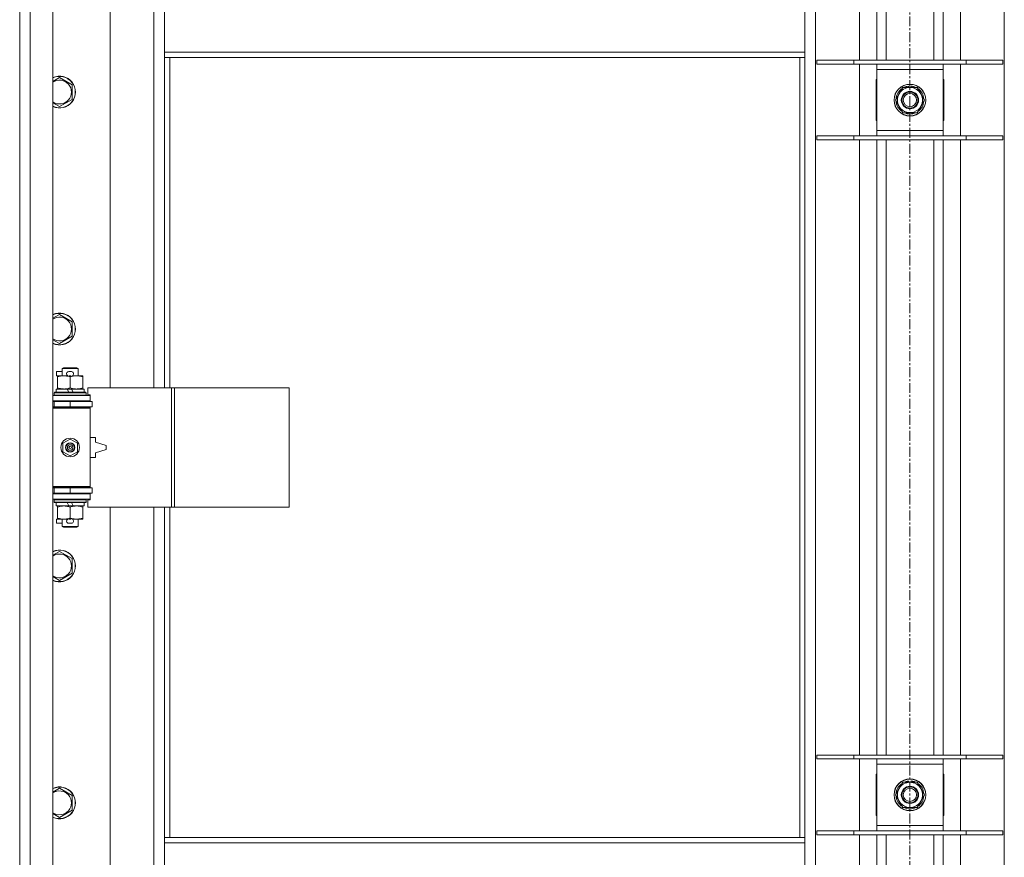
# Model space of a CAD drawing. Units: millimetres. Extents: x 0 to 30546, y -7 to 21000.
# Drawn here: x 3892 to 4633, y 14594 to 15225 of the extents above; entities that cross this region are included whole.
import ezdxf

# ---------------------------------------------------------------- set-up
doc = ezdxf.new("R2010")
doc.units = ezdxf.units.MM
doc.linetypes.add('K5LT_AXLED', pattern=[12, 7.5, -1.5, 1.5, -1.5])
doc.linetypes.add('K5LT_THIN', pattern=[0])
for name, color, linetype, true_color in [('OSI', 2, 'Continuous', 0xffff00), ('R', 1, 'Continuous', 0xff0000), ('WELDING', 7, 'Continuous', 0xffffff)]:
    doc.layers.add(name, color=color, linetype=linetype, true_color=true_color)

msp = doc.modelspace()

# ---------------------------------------------------------------- linework, layer by layer
at = {"layer": 'OSI', "color": 30, "linetype": 'K5LT_AXLED', "lineweight": 18, "true_color": 0xff8000}
msp.add_line((4561.92, 17747.29), (4561.92, 13211.29), dxfattribs=at)
at = {"layer": 'R', "color": 7, "linetype": 'K5LT_THIN', "lineweight": 18}
for p, q in [((3891.92, 13952.29), (3891.92, 15853.29)), ((3899.92, 15853.29), (3899.92, 13952.29)), ((3916.92, 15853.29), (3916.92, 13952.29)), ((4490.92, 15784.87), (4490.92, 14020.7)), ((4632.92, 14020.7), (4632.92, 15784.87)), ((4523.92, 15194.29), (4523.92, 15657.29)), ((4536.92, 15194.29), (4536.92, 15657.29)), ((4543.92, 15194.29), (4543.92, 15657.29)), ((4579.92, 15194.29), (4579.92, 15657.29)), ((4586.92, 15194.29), (4586.92, 15657.29)), ((4599.92, 15657.29), (4599.92, 15194.29)), ((3959.92, 15494.79), (3959.92, 14947.79)), ((3992.92, 14947.79), (3992.92, 15494.79)), ((4000.92, 15200.29), (4000.92, 15242.29)), ((4482.92, 15200.29), (4482.92, 15242.29)), ((4482.92, 15200.29), (4000.92, 15200.29)), ((4000.92, 15196.29), (4000.92, 15200.29)), ((4482.92, 15196.29), (4482.92, 15200.29)), ((4482.92, 15196.29), (4000.92, 15196.29)), ((4000.92, 15196.29), (4000.92, 14947.79)), ((4004.92, 15196.29), (4004.92, 14947.79)), ((4478.92, 14609.29), (4478.92, 15196.29)), ((4482.92, 14609.29), (4482.92, 15196.29)), ((4491.92, 15194.29), (4519.61, 15194.29)), ((4491.92, 15191.29), (4491.92, 15194.29)), ((4491.92, 15191.29), (4519.61, 15191.29)), ((4519.61, 15194.29), (4604.23, 15194.29)), ((4519.61, 15191.29), (4519.61, 15194.29)), ((4519.61, 15191.29), (4604.23, 15191.29)), ((4523.92, 15137.29), (4523.92, 15191.29)), ((4536.92, 15187.29), (4536.92, 15191.29)), ((4586.92, 15191.29), (4586.92, 15187.29)), ((4599.92, 15191.29), (4599.92, 15137.29)), ((4604.23, 15194.29), (4631.92, 15194.29)), ((4604.23, 15191.29), (4604.23, 15194.29)), ((4604.23, 15191.29), (4631.92, 15191.29)), ((4631.92, 15191.29), (4631.92, 15194.29)), ((4536.92, 15141.29), (4536.92, 15187.29)), ((4586.92, 15187.29), (4536.92, 15187.29)), ((4586.92, 15187.29), (4586.92, 15141.29)), ((3921.92, 15181.26), (3931.42, 15175.77)), ((3931.42, 15175.77), (3931.42, 15164.8)), ((4536.92, 15179.79), (4536.42, 15179.79)), ((4536.42, 15179.79), (4536.42, 15148.79)), ((4587.42, 15179.79), (4586.92, 15179.79)), ((4587.42, 15148.79), (4587.42, 15179.79)), ((4550.95, 15164.29), (4556.44, 15173.79)), ((4556.44, 15173.79), (4567.41, 15173.79)), ((4560.79, 15173.79), (4560.79, 15174.73)), ((4562.93, 15174.74), (4562.93, 15173.79)), ((4564.1, 15174.56), (4564.1, 15173.79)), ((4567.41, 15173.79), (4570.15, 15169.04)), ((4570.15, 15169.04), (4572.89, 15164.29)), ((3931.42, 15164.8), (3921.92, 15159.32)), ((4553.69, 15159.54), (4550.95, 15164.29)), ((4572.89, 15164.29), (4567.41, 15154.79)), ((4556.44, 15154.79), (4553.69, 15159.54)), ((4567.41, 15154.79), (4556.44, 15154.79)), ((4536.42, 15148.79), (4536.92, 15148.79)), ((4586.92, 15148.79), (4587.42, 15148.79)), ((4536.92, 15137.29), (4536.92, 15141.29)), ((4536.92, 15141.29), (4586.92, 15141.29)), ((4586.92, 15141.29), (4586.92, 15137.29)), ((4491.92, 15137.29), (4519.61, 15137.29)), ((4491.92, 15134.29), (4491.92, 15137.29)), ((4491.92, 15134.29), (4519.61, 15134.29)), ((4519.61, 15137.29), (4604.23, 15137.29)), ((4519.61, 15134.29), (4519.61, 15137.29)), ((4519.61, 15134.29), (4604.23, 15134.29)), ((4523.92, 14671.29), (4523.92, 15134.29)), ((4536.92, 14671.29), (4536.92, 15134.29)), ((4543.92, 14671.29), (4543.92, 15134.29)), ((4579.92, 14671.29), (4579.92, 15134.29)), ((4586.92, 14671.29), (4586.92, 15134.29)), ((4599.92, 15134.29), (4599.92, 14671.29)), ((4604.23, 15137.29), (4631.92, 15137.29)), ((4604.23, 15134.29), (4604.23, 15137.29)), ((4604.23, 15134.29), (4631.92, 15134.29)), ((4631.92, 15134.29), (4631.92, 15137.29)), ((3921.92, 15002.92), (3931.42, 14997.44)), ((3931.42, 14997.44), (3931.42, 14986.47)), ((3931.42, 14986.47), (3921.92, 14980.98)), ((3923.92, 14962.21), (3924.92, 14962.79)), ((3923.92, 14962.21), (3935.92, 14962.21)), ((3923.92, 14956.79), (3923.92, 14962.21)), ((3924.92, 14962.79), (3934.92, 14962.79)), ((3935.92, 14962.21), (3934.92, 14962.79)), ((3935.92, 14956.79), (3935.92, 14962.21)), ((3919.72, 14956.69), (3919.72, 14959.89)), ((3923.92, 14959.89), (3919.72, 14959.89)), ((3920.42, 14956.69), (3919.72, 14956.69)), ((3920.42, 14955.94), (3920.42, 14956.79)), ((3920.42, 14956.79), (3928.26, 14956.79)), ((3920.42, 14947.64), (3920.42, 14955.94)), ((3930.82, 14959.89), (3928.82, 14959.89)), ((3930.77, 14956.69), (3928.87, 14956.69)), ((3929.92, 14947.64), (3929.92, 14955.94)), ((3931.38, 14956.79), (3934.67, 14956.79)), ((3934.67, 14956.79), (3939.42, 14956.79)), ((3939.42, 14956.79), (3939.42, 14955.94)), ((3939.42, 14947.64), (3939.42, 14955.94)), ((3919.42, 14944.29), (3919.42, 14946.79)), ((3919.42, 14946.79), (3927.62, 14946.79)), ((3920.42, 14946.79), (3920.42, 14947.64)), ((3927.62, 14946.79), (3928.79, 14944.29)), ((3930.93, 14946.79), (3927.62, 14946.79)), ((3930.93, 14946.79), (3932.1, 14944.29)), ((3930.93, 14946.79), (3940.42, 14946.79)), ((3939.42, 14947.64), (3939.42, 14946.79)), ((3940.42, 14944.29), (3940.42, 14946.79)), ((4006.09, 14947.79), (3943.22, 14947.79)), ((3943.22, 14947.79), (3943.22, 14942.29)), ((4008.48, 14947.79), (4006.09, 14947.79)), ((4006.09, 14947.79), (4006.09, 14857.79)), ((4008.48, 14947.79), (4008.48, 14857.79)), ((4094.84, 14947.79), (4008.48, 14947.79)), ((4094.84, 14947.79), (4094.84, 14857.79)), ((3916.92, 14941.79), (3944.92, 14941.79)), ((3917.92, 14943.99), (3918.09, 14944.29)), ((3917.92, 14942.09), (3917.92, 14943.99)), ((3917.92, 14943.99), (3941.92, 14943.99)), ((3917.92, 14942.09), (3918.09, 14941.79)), ((3917.92, 14942.09), (3941.92, 14942.09)), ((3918.09, 14944.29), (3941.75, 14944.29)), ((3941.92, 14943.99), (3941.75, 14944.29)), ((3941.92, 14942.09), (3941.75, 14941.79)), ((3941.92, 14942.09), (3941.92, 14943.99)), ((3943.22, 14942.29), (3944.92, 14942.29)), ((3944.92, 14942.29), (3944.92, 14941.79)), ((3944.92, 14937.79), (3944.92, 14941.79)), ((3916.92, 14937.79), (3944.92, 14937.79)), ((3916.92, 14937.29), (3917.92, 14937.29)), ((3916.92, 14933.29), (3917.92, 14933.29)), ((3916.92, 14932.79), (3944.42, 14932.79)), ((3916.92, 14932.29), (3944.92, 14932.29)), ((3917.92, 14937.29), (3929.92, 14937.29)), ((3917.92, 14933.29), (3917.92, 14937.29)), ((3917.92, 14933.29), (3929.92, 14933.29)), ((3923.92, 14937.29), (3923.92, 14937.79)), ((3923.92, 14932.79), (3923.92, 14933.29)), ((3929.92, 14937.29), (3946.42, 14937.29)), ((3929.92, 14933.29), (3929.92, 14937.29)), ((3929.92, 14933.29), (3946.42, 14933.29)), ((3935.92, 14937.29), (3935.92, 14937.79)), ((3935.92, 14932.79), (3935.92, 14933.29)), ((3944.92, 14932.29), (3944.42, 14932.79)), ((3944.92, 14937.79), (3944.92, 14937.29)), ((3944.92, 14933.29), (3944.92, 14932.29)), ((3944.92, 14873.29), (3944.92, 14932.29)), ((3946.42, 14933.29), (3946.42, 14937.29)), ((3924.42, 14905.96), (3929.92, 14909.14)), ((3929.92, 14909.14), (3935.42, 14905.96)), ((3948.92, 14910.29), (3944.92, 14910.29)), ((3948.92, 14906.79), (3948.92, 14910.29)), ((3924.42, 14899.61), (3924.42, 14905.96)), ((3935.42, 14905.96), (3935.42, 14899.61)), ((3956.92, 14904.29), (3948.92, 14906.79)), ((3956.92, 14901.29), (3956.92, 14904.29)), ((3929.92, 14896.44), (3924.42, 14899.61)), ((3935.42, 14899.61), (3929.92, 14896.44)), ((3944.92, 14895.29), (3948.92, 14895.29)), ((3948.92, 14898.79), (3956.92, 14901.29)), ((3948.92, 14895.29), (3948.92, 14898.79)), ((3916.92, 14873.29), (3944.92, 14873.29)), ((3916.92, 14872.79), (3944.42, 14872.79)), ((3917.92, 14872.29), (3916.92, 14872.29)), ((3917.92, 14872.29), (3917.92, 14868.29)), ((3929.92, 14872.29), (3917.92, 14872.29)), ((3923.92, 14872.29), (3923.92, 14872.79)), ((3946.42, 14872.29), (3929.92, 14872.29)), ((3929.92, 14872.29), (3929.92, 14868.29)), ((3935.92, 14872.29), (3935.92, 14872.79)), ((3944.92, 14873.29), (3944.42, 14872.79)), ((3944.92, 14873.29), (3944.92, 14872.29)), ((3946.42, 14872.29), (3946.42, 14868.29)), ((3917.92, 14868.29), (3916.92, 14868.29)), ((3944.92, 14867.79), (3916.92, 14867.79)), ((3929.92, 14868.29), (3917.92, 14868.29)), ((3923.92, 14867.79), (3923.92, 14868.29)), ((3946.42, 14868.29), (3929.92, 14868.29)), ((3935.92, 14867.79), (3935.92, 14868.29)), ((3944.92, 14868.29), (3944.92, 14867.79)), ((3944.92, 14867.79), (3944.92, 14863.79)), ((3944.92, 14863.79), (3916.92, 14863.79)), ((3917.92, 14863.49), (3918.09, 14863.79)), ((3917.92, 14861.59), (3917.92, 14863.49)), ((3917.92, 14863.49), (3941.92, 14863.49)), ((3917.92, 14861.59), (3918.09, 14861.29)), ((3917.92, 14861.59), (3941.92, 14861.59)), ((3918.09, 14861.29), (3941.75, 14861.29)), ((3919.42, 14858.79), (3919.42, 14861.29)), ((3919.42, 14858.79), (3928.79, 14858.79)), ((3920.42, 14857.94), (3920.42, 14858.79)), ((3920.42, 14849.64), (3920.42, 14857.94)), ((3927.62, 14861.29), (3928.79, 14858.79)), ((3928.79, 14858.79), (3932.1, 14858.79)), ((3929.92, 14849.64), (3929.92, 14857.94)), ((3930.93, 14861.29), (3932.1, 14858.79)), ((3932.1, 14858.79), (3940.42, 14858.79)), ((3939.42, 14858.79), (3939.42, 14857.94)), ((3939.42, 14849.64), (3939.42, 14857.94)), ((3940.42, 14858.79), (3940.42, 14861.29)), ((3941.92, 14863.49), (3941.75, 14863.79)), ((3941.92, 14861.59), (3941.75, 14861.29)), ((3941.92, 14861.59), (3941.92, 14863.49)), ((3944.92, 14863.29), (3943.22, 14863.29)), ((3943.22, 14863.29), (3943.22, 14857.79)), ((4006.09, 14857.79), (3943.22, 14857.79)), ((3944.92, 14863.79), (3944.92, 14863.29)), ((3959.92, 14857.79), (3959.92, 14310.79)), ((3992.92, 14310.79), (3992.92, 14857.79)), ((4000.92, 14857.79), (4000.92, 14609.29)), ((4004.92, 14857.79), (4004.92, 14609.29)), ((4008.48, 14857.79), (4006.09, 14857.79)), ((4094.84, 14857.79), (4008.48, 14857.79)), ((3919.72, 14845.69), (3919.72, 14848.89)), ((3920.42, 14848.89), (3919.72, 14848.89)), ((3923.92, 14845.69), (3919.72, 14845.69)), ((3920.42, 14848.79), (3920.42, 14849.64)), ((3925.17, 14848.79), (3920.42, 14848.79)), ((3923.92, 14843.36), (3923.92, 14848.79)), ((3923.92, 14843.36), (3924.92, 14842.79)), ((3923.92, 14843.36), (3935.92, 14843.36)), ((3924.92, 14842.79), (3934.92, 14842.79)), ((3928.26, 14848.79), (3925.17, 14848.79)), ((3930.82, 14845.69), (3928.82, 14845.69)), ((3930.77, 14848.89), (3928.87, 14848.89)), ((3934.67, 14848.79), (3931.38, 14848.79)), ((3939.42, 14848.79), (3934.67, 14848.79)), ((3935.92, 14843.36), (3934.92, 14842.79)), ((3935.92, 14843.36), (3935.92, 14848.79)), ((3939.42, 14849.64), (3939.42, 14848.79)), ((3921.92, 14824.59), (3931.42, 14819.11)), ((3931.42, 14819.11), (3931.42, 14808.14)), ((3931.42, 14808.14), (3921.92, 14802.65)), ((4491.92, 14671.29), (4519.61, 14671.29)), ((4491.92, 14668.29), (4491.92, 14671.29)), ((4491.92, 14668.29), (4519.61, 14668.29)), ((4519.61, 14671.29), (4604.23, 14671.29)), ((4519.61, 14668.29), (4519.61, 14671.29)), ((4519.61, 14668.29), (4604.23, 14668.29)), ((4523.92, 14614.29), (4523.92, 14668.29)), ((4536.92, 14664.29), (4536.92, 14668.29)), ((4586.92, 14668.29), (4586.92, 14664.29)), ((4599.92, 14668.29), (4599.92, 14614.29)), ((4604.23, 14671.29), (4631.92, 14671.29)), ((4604.23, 14668.29), (4604.23, 14671.29)), ((4604.23, 14668.29), (4631.92, 14668.29)), ((4631.92, 14668.29), (4631.92, 14671.29)), ((4536.92, 14618.29), (4536.92, 14664.29)), ((4586.92, 14664.29), (4536.92, 14664.29)), ((4586.92, 14664.29), (4586.92, 14618.29)), ((4536.92, 14656.79), (4536.42, 14656.79)), ((4536.42, 14656.79), (4536.42, 14625.79)), ((4550.95, 14641.29), (4556.44, 14650.79)), ((4556.44, 14650.79), (4567.41, 14650.79)), ((4560.79, 14650.79), (4560.79, 14651.73)), ((4562.93, 14651.74), (4562.93, 14650.79)), ((4564.1, 14651.56), (4564.1, 14650.79)), ((4567.41, 14650.79), (4570.15, 14646.04)), ((4587.42, 14656.79), (4586.92, 14656.79)), ((4587.42, 14625.79), (4587.42, 14656.79)), ((3921.92, 14646.26), (3931.42, 14640.77)), ((4570.15, 14646.04), (4572.89, 14641.29)), ((3931.42, 14640.77), (3931.42, 14629.8)), ((4553.69, 14636.54), (4550.95, 14641.29)), ((4556.44, 14631.79), (4553.69, 14636.54)), ((4572.89, 14641.29), (4567.41, 14631.79)), ((3931.42, 14629.8), (3921.92, 14624.32)), ((4567.41, 14631.79), (4556.44, 14631.79)), ((4536.42, 14625.79), (4536.92, 14625.79)), ((4586.92, 14625.79), (4587.42, 14625.79)), ((4491.92, 14614.29), (4519.61, 14614.29)), ((4491.92, 14611.29), (4491.92, 14614.29)), ((4519.61, 14614.29), (4604.23, 14614.29)), ((4519.61, 14611.29), (4519.61, 14614.29)), ((4536.92, 14614.29), (4536.92, 14618.29)), ((4536.92, 14618.29), (4586.92, 14618.29)), ((4586.92, 14618.29), (4586.92, 14614.29)), ((4604.23, 14614.29), (4631.92, 14614.29)), ((4604.23, 14611.29), (4604.23, 14614.29)), ((4631.92, 14611.29), (4631.92, 14614.29)), ((4000.92, 14609.29), (4482.92, 14609.29)), ((4000.92, 14609.29), (4000.92, 14605.29)), ((4000.92, 14605.29), (4482.92, 14605.29)), ((4000.92, 14605.29), (4000.92, 14563.29)), ((4482.92, 14609.29), (4482.92, 14605.29)), ((4482.92, 14605.29), (4482.92, 14563.29)), ((4491.92, 14611.29), (4519.61, 14611.29)), ((4519.61, 14611.29), (4604.23, 14611.29)), ((4523.92, 14148.29), (4523.92, 14611.29)), ((4536.92, 14148.29), (4536.92, 14611.29)), ((4543.92, 14148.29), (4543.92, 14611.29)), ((4579.92, 14148.29), (4579.92, 14611.29)), ((4586.92, 14148.29), (4586.92, 14611.29)), ((4599.92, 14611.29), (4599.92, 14148.29)), ((4604.23, 14611.29), (4631.92, 14611.29))]:
    msp.add_line(p, q, dxfattribs=at)
for centre, radius in [((4561.92, 15164.29), 12), ((4561.92, 15164.29), 11.83), ((4561.92, 15164.29), 6.5), ((4561.92, 15164.29), 6), ((4561.92, 15164.29), 5), ((3929.92, 14902.79), 7), ((3929.92, 14902.79), 3.49), ((3929.92, 14902.79), 3.49), ((3929.92, 14902.79), 3.25), ((3929.92, 14902.79), 3.19), ((3929.92, 14902.79), 3.19), ((3929.92, 14902.79), 2.1), ((3929.92, 14902.79), 0.9), ((4561.92, 14641.29), 12), ((4561.92, 14641.29), 11.83), ((4561.92, 14641.29), 6.5), ((4561.92, 14641.29), 6), ((4561.92, 14641.29), 5)]:
    msp.add_circle(centre, radius, dxfattribs=at)
for centre, radius, start, end in [((3921.92, 15170.29), 12, 245.37568, 114.62432), ((3921.92, 15170.29), 11.83, 244.99048, 115.00952), ((3921.92, 15170.29), 8.97, 236.1336, 123.8664), ((4561.92, 15164.29), 10.5, 124.79123, 175.20877), ((4561.92, 15164.29), 9.5, 30, 210), ((4561.92, 15164.29), 9.5, 210, 30), ((4561.92, 15164.29), 10.5, 96.18948, 115.20877), ((4561.92, 15164.29), 10.5, 78.02798, 84.46761), ((4561.92, 15164.29), 10.5, 64.79123, 78.02798), ((4561.92, 15164.29), 10.5, 4.79123, 55.20877), ((4561.92, 15164.29), 10.5, 184.79123, 235.20877), ((4561.92, 15164.29), 10.5, 304.79123, 355.20877), ((4561.92, 15164.29), 10.5, 244.79123, 295.20877), ((3921.92, 14991.95), 12, 245.37568, 114.62432), ((3921.92, 14991.95), 11.83, 244.99048, 115.00952), ((3921.92, 14991.95), 8.97, 236.1336, 123.8664), ((3928.82, 14958.29), 1.6, 90, 249.63587), ((3930.82, 14958.29), 1.6, 290.36413, 90), ((3917.92, 14929.29), 4, 61.04498, 90), ((3917.92, 14876.29), 4, 270, 298.95502), ((3928.82, 14847.29), 1.6, 110.36413, 270), ((3930.82, 14847.29), 1.6, 270, 69.63587), ((3921.92, 14813.62), 12, 245.37568, 114.62432), ((3921.92, 14813.62), 11.83, 244.99048, 115.00952), ((3921.92, 14813.62), 8.97, 236.1336, 123.8664), ((4561.92, 14641.29), 10.5, 124.79123, 175.20877), ((4561.92, 14641.29), 9.5, 30, 210), ((4561.92, 14641.29), 10.5, 96.18948, 115.20877), ((4561.92, 14641.29), 10.5, 78.02798, 84.46761), ((4561.92, 14641.29), 10.5, 64.79123, 78.02798), ((4561.92, 14641.29), 10.5, 4.79123, 55.20877), ((3921.92, 14635.29), 12, 245.37568, 114.62432), ((3921.92, 14635.29), 11.83, 244.99048, 115.00952), ((3921.92, 14635.29), 8.97, 236.1336, 123.8664), ((4561.92, 14641.29), 9.5, 210, 30), ((4561.92, 14641.29), 10.5, 184.79123, 235.20877), ((4561.92, 14641.29), 10.5, 304.79123, 355.20877), ((4561.92, 14641.29), 10.5, 244.79123, 295.20877)]:
    msp.add_arc(centre, radius, start, end, dxfattribs=at)
at = {"layer": 'WELDING', "color": 7, "linetype": 'K5LT_THIN', "lineweight": 18}
for p, q in [((3916.92, 15178.37), (3921.92, 15181.26)), ((3921.92, 15159.32), (3916.92, 15162.2)), ((3916.92, 15000.04), (3921.92, 15002.92)), ((3921.92, 14980.98), (3916.92, 14983.87)), ((3916.92, 14821.7), (3921.92, 14824.59)), ((3921.92, 14802.65), (3916.92, 14805.54)), ((3916.92, 14643.37), (3921.92, 14646.26)), ((3921.92, 14624.32), (3916.92, 14627.2))]:
    msp.add_line(p, q, dxfattribs=at)
for points, knots in [([(3929.92, 14955.94), (3929.36, 14956.13), (3928.55, 14956.36), (3927.55, 14956.57), (3926.95, 14956.66), (3926.43, 14956.73), (3925.84, 14956.77), (3925.22, 14956.79), (3924.61, 14956.78), (3924.16, 14956.75), (3923.66, 14956.7), (3923.02, 14956.61), (3921.88, 14956.39), (3921, 14956.13), (3920.42, 14955.94)], [0, 0, 0, 0, 2.72415, 3.912285, 4.716446, 5.530362, 6.353984, 7.500189, 8.40607, 9.211142, 9.605533, 10.761675, 12.184093, 15, 15, 15, 15]), ([(3934.67, 14956.79), (3934.35, 14956.79), (3933.81, 14956.77), (3932.96, 14956.68), (3932.05, 14956.53), (3931.01, 14956.28), (3930.27, 14956.06), (3929.92, 14955.94)], [0, 0, 0, 0, 1.597458, 2.676777, 4.235764, 6.182879, 8, 8, 8, 8]), ([(3939.42, 14955.94), (3938.84, 14956.13), (3938, 14956.38), (3936.89, 14956.6), (3936.16, 14956.7), (3935.43, 14956.77), (3934.94, 14956.79), (3934.67, 14956.79)], [0, 0, 0, 0, 3.005828, 4.318193, 5.5895, 6.632109, 8, 8, 8, 8]), ([(3920.42, 14947.64), (3920.92, 14947.47), (3921.68, 14947.25), (3922.65, 14947.03), (3923.31, 14946.92), (3923.93, 14946.84), (3924.55, 14946.8), (3924.97, 14946.79), (3925.17, 14946.79)], [0, 0, 0, 0, 2.905563, 4.375924, 5.511195, 6.679161, 7.850161, 9, 9, 9, 9]), ([(3925.17, 14946.79), (3925.39, 14946.79), (3925.82, 14946.8), (3926.46, 14946.85), (3927.09, 14946.93), (3927.9, 14947.07), (3928.84, 14947.29), (3929.57, 14947.52), (3929.92, 14947.64)], [0, 0, 0, 0, 1.192024, 2.404251, 3.60809, 4.765234, 6.955738, 9, 9, 9, 9]), ([(3929.92, 14947.64), (3930.35, 14947.49), (3931.09, 14947.27), (3932.1, 14947.04), (3932.92, 14946.9), (3933.66, 14946.82), (3934.24, 14946.79), (3934.58, 14946.79), (3934.67, 14946.79)], [0, 0, 0, 0, 2.494996, 4.309231, 5.73815, 7.133977, 8.472011, 9, 9, 9, 9]), ([(3934.67, 14946.79), (3934.98, 14946.79), (3935.6, 14946.81), (3936.36, 14946.9), (3937.22, 14947.04), (3938.19, 14947.25), (3939.01, 14947.5), (3939.42, 14947.64)], [0, 0, 0, 0, 1.523216, 3.057663, 3.814901, 5.878539, 8, 8, 8, 8]), ([(3929.92, 14857.94), (3929.36, 14858.13), (3928.55, 14858.36), (3927.55, 14858.57), (3926.95, 14858.66), (3926.43, 14858.73), (3925.84, 14858.77), (3925.22, 14858.79), (3924.61, 14858.78), (3924.16, 14858.75), (3923.66, 14858.7), (3923.02, 14858.61), (3921.88, 14858.39), (3921, 14858.13), (3920.42, 14857.94)], [0, 0, 0, 0, 2.72415, 3.912285, 4.716446, 5.530362, 6.353984, 7.500189, 8.40607, 9.211142, 9.605533, 10.761675, 12.184093, 15, 15, 15, 15]), ([(3934.67, 14858.79), (3934.35, 14858.79), (3933.81, 14858.77), (3932.96, 14858.68), (3932.05, 14858.53), (3931.01, 14858.28), (3930.27, 14858.06), (3929.92, 14857.94)], [0, 0, 0, 0, 1.597458, 2.676777, 4.235764, 6.182879, 8, 8, 8, 8]), ([(3939.42, 14857.94), (3938.84, 14858.13), (3938, 14858.38), (3936.89, 14858.6), (3936.16, 14858.7), (3935.43, 14858.77), (3934.94, 14858.79), (3934.67, 14858.79)], [0, 0, 0, 0, 3.005828, 4.318193, 5.5895, 6.632109, 8, 8, 8, 8]), ([(3920.42, 14849.64), (3920.92, 14849.47), (3921.68, 14849.25), (3922.65, 14849.03), (3923.31, 14848.92), (3923.93, 14848.84), (3924.55, 14848.8), (3924.97, 14848.79), (3925.17, 14848.79)], [0, 0, 0, 0, 2.905563, 4.375924, 5.511195, 6.679161, 7.850161, 9, 9, 9, 9]), ([(3925.17, 14848.79), (3925.39, 14848.79), (3925.82, 14848.8), (3926.46, 14848.85), (3927.09, 14848.93), (3927.9, 14849.07), (3928.84, 14849.29), (3929.57, 14849.52), (3929.92, 14849.64)], [0, 0, 0, 0, 1.192024, 2.404251, 3.60809, 4.765234, 6.955738, 9, 9, 9, 9]), ([(3929.92, 14849.64), (3930.35, 14849.49), (3931.09, 14849.27), (3932.1, 14849.04), (3932.92, 14848.9), (3933.66, 14848.82), (3934.24, 14848.79), (3934.58, 14848.79), (3934.67, 14848.79)], [0, 0, 0, 0, 2.494996, 4.309231, 5.73815, 7.133977, 8.472011, 9, 9, 9, 9]), ([(3934.67, 14848.79), (3934.98, 14848.79), (3935.6, 14848.81), (3936.36, 14848.9), (3937.22, 14849.04), (3938.19, 14849.25), (3939.01, 14849.5), (3939.42, 14849.64)], [0, 0, 0, 0, 1.523216, 3.057663, 3.814901, 5.878539, 8, 8, 8, 8])]:
    msp.add_open_spline(points, degree=3, knots=knots, dxfattribs=at)

doc.saveas('drawing.dxf')
